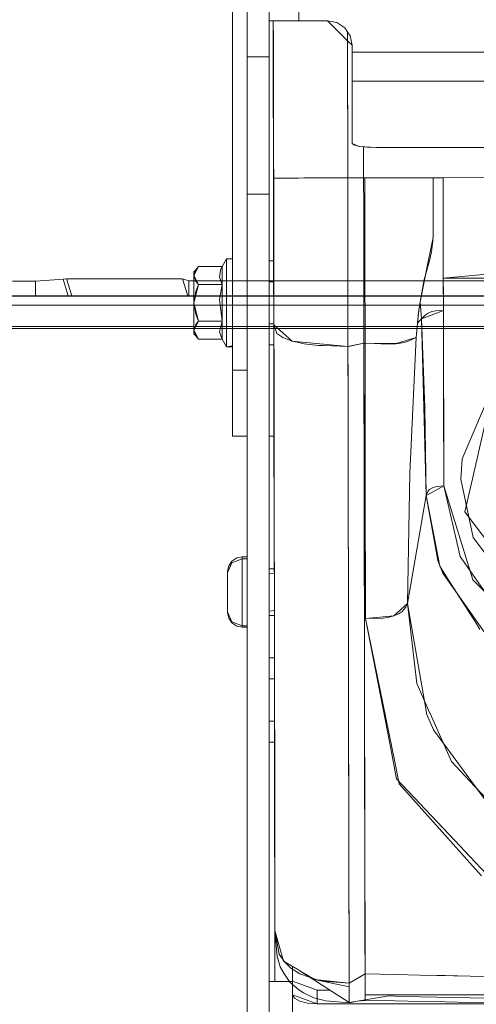
# Model space of a CAD drawing. Units: millimetres. Extents: x 835 to 9965, y -1596 to 1739.
# Drawn here: x 3654 to 3747, y -1038 to -837 of the extents above; entities that cross this region are included whole.
import ezdxf

# ---------------------------------------------------------------- set-up
doc = ezdxf.new("R2010")
doc.units = ezdxf.units.MM
doc.layers.add('1', color=7, linetype='Continuous', true_color=0xffffff)
doc.dimstyles.get("Standard").update_dxf_attribs({"dimtxt": 0.18, "dimasz": 0.18, "dimexe": 0.18, "dimexo": 0.0625, "dimgap": 0.09, "dimtad": 0, "dimtih": 1, "dimtoh": 1, "dimdec": 4, "dimzin": 0, "dimdsep": 46, "dimtxsty": 'Standard', "dimcen": 0.09, "dimadec": 0, "dimazin": 0, "dimtfac": 1, "dimtdec": 4, "dimtofl": 0, "dimtmove": 0, "dimatfit": 3, "dimfxl": 1, "dimtolj": 1, "dimtzin": 0, "dimarcsym": 0})

msp = doc.modelspace()

# ---------------------------------------------------------------- linework, layer by layer
at = {"layer": '1', "color": 18, "linetype": 'Continuous', "lineweight": 13}
for p, q in [((3710.847812, -837.557197), (3710.847812, -687.557161)), ((3710.847812, -687.557161), (3710.847812, -837.557197)), ((3704.84777, -837.557197), (3704.84777, -808.971822)), ((3704.84777, -837.557197), (3704.84777, -808.971822)), ((3697.354751, -908.825815), (3697.354751, -826.712847)), ((3697.354751, -908.825815), (3697.354751, -826.712847)), ((3700.351911, -838.793635), (3700.351911, -835.628211)), ((3700.351911, -838.793635), (3700.351911, -835.628211)), ((3704.84777, -838.793635), (3704.84777, -837.557197)), ((3704.84777, -837.557197), (3705.678476, -837.557197)), ((3704.84777, -837.557197), (3705.30458, -837.557197)), ((3704.84777, -838.793635), (3704.84777, -837.557197)), ((3705.678385, -837.557197), (3705.30458, -837.557197)), ((3705.817419, -918.717444), (3705.678376, -837.557197)), ((3705.678384, -837.557197), (3705.756107, -882.928476)), ((3705.869971, -949.400127), (3705.678384, -837.557197)), ((3705.817185, -918.574031), (3705.678385, -837.557197)), ((3705.869972, -949.400127), (3705.6784, -837.557197)), ((3705.74528, -876.573371), (3705.678403, -837.557197)), ((3705.784755, -899.603724), (3705.678403, -837.557197)), ((3705.744376, -876.043173), (3705.678417, -837.557197)), ((3705.784755, -899.603724), (3705.678417, -837.557197)), ((3705.744158, -875.91496), (3705.678421, -837.557197)), ((3705.784755, -899.603724), (3705.678421, -837.557197)), ((3705.751742, -880.366548), (3705.67843, -837.557197)), ((3705.743216, -875.362366), (3705.678435, -837.557197)), ((3705.784755, -899.603724), (3705.678435, -837.557197)), ((3705.7427, -875.059367), (3705.678442, -837.557197)), ((3705.784755, -899.603724), (3705.678442, -837.557197)), ((3705.742628, -875.017015), (3705.678444, -837.557197)), ((3705.784755, -899.603724), (3705.678444, -837.557197)), ((3705.742175, -874.751209), (3705.67845, -837.557197)), ((3705.784755, -899.603724), (3705.67845, -837.557197)), ((3705.746481, -877.278755), (3705.678453, -837.557197)), ((3705.733495, -869.656622), (3705.678466, -837.557197)), ((3705.741031, -874.079511), (3705.678466, -837.557197)), ((3705.733495, -869.656622), (3705.678466, -837.557197)), ((3705.784755, -899.603724), (3705.678466, -837.557197)), ((3705.678476, -837.557197), (3705.678466, -837.557197)), ((3705.740726, -873.900542), (3705.67847, -837.557197)), ((3705.784755, -899.603724), (3705.67847, -837.557197)), ((3705.733495, -869.656622), (3705.678479, -837.557197)), ((3705.733495, -869.656622), (3705.678479, -837.557197)), ((3705.739093, -872.942285), (3705.67849, -837.557197)), ((3705.738772, -872.75393), (3705.678494, -837.557197)), ((3705.733495, -869.656622), (3705.678498, -837.557197)), ((3705.733495, -869.656622), (3705.678498, -837.557197)), ((3705.678513, -837.557197), (3705.678516, -837.557197)), ((3705.678533, -837.557197), (3705.678523, -837.557197)), ((3706.605154, -837.557197), (3705.678573, -837.557197)), ((3705.678575, -837.557197), (3710.758379, -837.557197)), ((3708.551603, -837.557197), (3706.605154, -837.557197)), ((3710.758384, -837.557197), (3708.551603, -837.557197)), ((3710.758384, -837.557197), (3710.758419, -837.557197)), ((3710.758452, -837.557197), (3710.847812, -837.557197)), ((3710.758495, -837.557197), (3710.758452, -837.557197)), ((3710.847812, -837.557197), (3710.758513, -837.557197)), ((3710.847812, -837.557197), (3715.789454, -837.557197)), ((3710.847812, -837.557197), (3715.789505, -837.557197)), ((3715.789539, -837.557197), (3716.722685, -837.557197)), ((3715.789545, -837.557197), (3716.722685, -837.557197)), ((3716.722685, -837.557197), (3720.876536, -841.710949)), ((3716.722685, -837.557197), (3718.636232, -837.937772)), ((3700.351911, -838.793635), (3700.351911, -842.797279)), ((3700.351911, -838.793635), (3700.351911, -842.797279)), ((3704.84777, -838.793635), (3704.84777, -842.797279)), ((3704.84777, -842.797279), (3704.84777, -838.793635)), ((3705.869972, -949.400127), (3705.678831, -837.80703)), ((3705.738346, -872.503577), (3705.681969, -839.58304)), ((3718.636232, -837.937772), (3720.258194, -839.021623)), ((3720.258194, -839.021623), (3720.873506, -839.942528)), ((3705.738198, -872.416963), (3705.685317, -841.537214)), ((3720.843511, -869.630635), (3720.792437, -839.821196)), ((3720.843511, -869.630635), (3720.795536, -841.629951)), ((3720.873626, -839.942706), (3721.342045, -840.643764)), ((3720.876626, -841.711039), (3721.722799, -842.557192)), ((3721.342045, -840.643764), (3721.722799, -842.557192)), ((3700.351911, -842.797279), (3700.351911, -844.956458)), ((3700.351911, -842.797279), (3700.351911, -844.956458)), ((3704.84777, -842.797279), (3704.84777, -844.956458)), ((3704.84777, -844.956458), (3704.84777, -842.797279)), ((3721.722799, -842.557192), (3721.722799, -843.993604)), ((3721.722799, -842.557192), (3721.722799, -843.993604)), ((3700.351911, -846.766353), (3700.351911, -844.956458)), ((3704.84777, -844.956458), (3700.351911, -844.956458)), ((3700.351911, -844.956458), (3700.351911, -851.312518)), ((3704.84777, -844.956458), (3700.351911, -844.956458)), ((3704.84777, -844.956458), (3704.84777, -846.766353)), ((3704.84777, -851.312518), (3704.84777, -844.956458)), ((3721.722799, -843.993604), (3735.280488, -843.993604)), ((3721.722799, -843.993604), (3721.722799, -849.902451)), ((3721.722799, -843.993604), (3721.722799, -846.045732)), ((3730.200482, -843.993604), (3721.722799, -843.993604)), ((3735.280482, -843.993604), (3730.200489, -843.993604)), ((3853.898705, -843.993604), (3735.280583, -843.993604)), ((3735.2806, -843.993604), (3853.8987, -843.993604)), ((3700.351911, -846.766353), (3700.351911, -850.817025)), ((3704.84777, -850.817025), (3704.84777, -846.766353)), ((3705.737798, -872.181737), (3705.693312, -846.203509)), ((3705.737726, -872.139823), (3705.694591, -846.949861)), ((3721.722799, -846.045732), (3721.722799, -847.850323)), ((3705.784755, -899.603724), (3705.697111, -848.429256)), ((3705.737512, -872.01395), (3705.698204, -849.058531)), ((3721.722799, -847.850323), (3721.722799, -849.189758)), ((3721.722799, -849.189758), (3721.722799, -849.902451)), ((3700.351911, -855.805337), (3700.351911, -850.817025)), ((3700.351911, -861.010969), (3700.351911, -851.312518)), ((3704.84777, -850.817025), (3704.84777, -855.805337)), ((3704.84777, -861.010969), (3704.84777, -851.312518)), ((3705.784755, -899.603724), (3705.700914, -850.648032)), ((3721.722799, -849.902451), (3735.290605, -849.902451)), ((3721.722799, -849.902451), (3721.722799, -862.580776)), ((3721.722799, -849.902451), (3730.2106, -849.902451)), ((3721.722799, -849.902451), (3721.722799, -862.580776)), ((3730.210606, -849.902451), (3735.2906, -849.902451)), ((3735.290707, -849.902451), (3742.677807, -849.902451)), ((3735.290723, -849.902451), (3742.677807, -849.902451)), ((3742.677829, -849.902451), (3853.908828, -849.902451)), ((3742.677863, -849.902451), (3827.136479, -849.902451)), ((3705.73716, -871.807814), (3705.703474, -852.134574)), ((3705.784755, -899.603724), (3705.705416, -853.274666)), ((3705.784755, -899.603724), (3705.706846, -854.108696)), ((3705.708691, -855.227539), (3705.751856, -880.433311)), ((3700.351911, -857.110023), (3700.351911, -855.805337)), ((3700.351911, -857.110023), (3700.351911, -863.01446)), ((3704.84777, -855.805337), (3704.84777, -857.110023)), ((3704.84777, -863.01446), (3704.84777, -857.110023)), ((3705.784755, -899.603724), (3705.71044, -856.205545)), ((3705.784755, -899.603724), (3705.711039, -856.55551)), ((3705.84889, -937.074482), (3705.712634, -857.527524)), ((3705.784755, -899.603724), (3705.712774, -857.567339)), ((3705.784755, -899.603724), (3705.715414, -859.10751)), ((3700.351911, -872.947514), (3700.351911, -861.010969)), ((3704.84777, -872.947514), (3704.84777, -861.010969)), ((3700.351911, -872.947514), (3700.351911, -863.01446)), ((3704.84777, -863.01446), (3704.84777, -872.947514)), ((3721.722799, -862.580776), (3723.187166, -863.194764)), ((3721.722799, -862.580776), (3722.103315, -862.913072)), ((3722.103315, -862.913072), (3723.187166, -863.194764)), ((3723.187166, -863.194764), (3726.722675, -863.449037)), ((3723.187166, -863.194764), (3724.809366, -863.382936)), ((3724.093395, -869.625092), (3724.082488, -863.259155)), ((3724.093395, -869.625092), (3724.082556, -863.298627)), ((3724.809366, -863.382936), (3726.722675, -863.449037)), ((3735.3138, -863.449037), (3726.722675, -863.449037)), ((3726.722675, -863.449037), (3730.233797, -863.449037)), ((3730.233801, -863.449037), (3735.313796, -863.449037)), ((3735.313917, -863.449037), (3783.09772, -863.449037)), ((3783.09772, -863.449037), (3735.313929, -863.449037)), ((3705.817226, -918.599112), (3705.730494, -867.954736)), ((3705.759483, -884.910166), (3705.733495, -869.656622)), ((3705.733518, -869.656622), (3705.733495, -869.656622)), ((3705.784755, -899.603724), (3705.733495, -869.656622)), ((3705.733504, -869.656622), (3705.733516, -869.656622)), ((3709.454494, -869.650245), (3705.73356, -869.656622)), ((3705.73356, -869.656622), (3706.363159, -869.65549)), ((3706.363159, -869.65549), (3707.566696, -869.653404)), ((3707.566696, -869.653404), (3709.454494, -869.650185)), ((3709.454494, -869.650185), (3710.813356, -869.647845)), ((3709.454494, -869.650245), (3710.813354, -869.647905)), ((3710.813356, -869.647905), (3710.813389, -869.647905)), ((3710.813412, -869.647905), (3715.844418, -869.639242)), ((3710.813412, -869.647844), (3710.81348, -869.647844)), ((3710.81348, -869.647844), (3711.911398, -869.645953)), ((3711.911398, -869.645953), (3714.750486, -869.641066)), ((3714.750486, -869.641066), (3715.844468, -869.639193)), ((3715.844498, -869.639242), (3720.843511, -869.630635)), ((3715.844501, -869.639193), (3720.843511, -869.630635)), ((3724.093395, -869.625092), (3720.843511, -869.630635)), ((3720.924365, -869.630497), (3720.843511, -869.630635)), ((3720.873552, -887.138844), (3720.843511, -869.630635)), ((3720.902401, -904.017448), (3720.843511, -869.630635)), ((3724.093395, -869.625092), (3720.924483, -869.630497)), ((3724.319654, -869.624674), (3724.093395, -869.625092)), ((3724.319654, -869.624674), (3724.093395, -869.625092)), ((3724.104124, -875.691295), (3724.093395, -869.625092)), ((3724.104124, -875.691295), (3724.093395, -869.625092)), ((3735.324342, -869.605855), (3724.319654, -869.624674)), ((3730.244354, -869.614542), (3724.319654, -869.624674)), ((3724.319654, -869.624674), (3724.338728, -880.724907)), ((3724.319654, -869.624674), (3724.34898, -886.72334)), ((3735.324339, -869.605855), (3730.244358, -869.614542)), ((3738.29599, -869.600773), (3735.324466, -869.605855)), ((3738.29599, -869.600773), (3735.324476, -869.605855)), ((3738.250452, -881.796122), (3738.29599, -869.600773)), ((3738.293367, -880.767405), (3738.29599, -869.600773)), ((3740.302521, -869.597316), (3738.29599, -869.600773)), ((3740.302521, -869.597316), (3738.29599, -869.600773)), ((3794.633346, -869.504213), (3740.302521, -869.597316)), ((3794.633346, -869.504213), (3740.302521, -869.597316)), ((3740.302521, -869.597316), (3740.32374, -880.729198)), ((3740.313011, -875.617266), (3740.302521, -869.597316)), ((3700.351911, -945.006788), (3700.351911, -872.947514)), ((3704.84777, -872.947514), (3700.351911, -872.947514)), ((3700.351911, -984.237075), (3700.351911, -872.947514)), ((3704.84777, -872.947514), (3700.351911, -872.947514)), ((3704.84777, -872.947514), (3704.84777, -945.006788)), ((3704.84777, -984.237075), (3704.84777, -872.947514)), ((3724.151092, -903.340638), (3724.104124, -875.691295)), ((3724.151092, -903.340638), (3724.104124, -875.691295)), ((3740.32374, -880.729198), (3740.313011, -875.617266)), ((3705.757414, -883.630453), (3705.746134, -877.047712)), ((3724.348741, -886.585176), (3724.338728, -880.724907)), ((3738.250452, -881.796122), (3737.662035, -884.69404)), ((3738.20253, -882.538795), (3738.2793, -881.195664)), ((3738.2793, -881.195664), (3738.293367, -880.767405)), ((3740.32374, -880.729198), (3740.330415, -884.289265)), ((3740.333277, -885.378242), (3740.32374, -880.729198)), ((3738.20253, -882.538795), (3737.928587, -884.702802)), ((3705.784755, -899.603724), (3705.759483, -884.910166)), ((3737.32658, -886.346638), (3737.662035, -884.69404)), ((3737.755972, -885.562301), (3737.579304, -886.305034)), ((3737.928587, -884.702802), (3737.755972, -885.562301)), ((3740.341621, -890.074611), (3740.330415, -884.289265)), ((3740.341621, -890.074611), (3740.333277, -885.378242)), ((3690.449911, -887.682199), (3689.454752, -889.539123)), ((3690.449911, -887.682199), (3689.862448, -888.376117)), ((3695.246893, -887.682199), (3690.449911, -887.682199)), ((3695.246893, -887.682199), (3690.449911, -887.682199)), ((3694.887119, -888.42988), (3695.246893, -887.682199)), ((3696.154791, -886.109829), (3695.246893, -887.682199)), ((3696.154791, -886.109829), (3695.246893, -887.682199)), ((3695.246893, -887.682199), (3695.246893, -891.396046)), ((3696.154791, -886.109829), (3696.154791, -890.609801)), ((3697.354751, -886.109829), (3696.154791, -886.109829)), ((3696.154791, -886.109829), (3696.154791, -886.306524)), ((3697.354751, -886.109829), (3696.154791, -886.109829)), ((3696.154791, -886.306524), (3696.154791, -886.887908)), ((3696.154791, -886.887908), (3696.154791, -887.828648)), ((3696.154791, -887.828648), (3696.154791, -889.087677)), ((3704.84777, -886.527538), (3705.762265, -886.527538)), ((3704.84777, -886.527538), (3705.762271, -886.527538)), ((3705.764074, -887.579462), (3705.82481, -923.03437)), ((3720.873552, -887.138844), (3720.887857, -895.544767)), ((3724.377352, -903.344572), (3724.348741, -886.585176)), ((3724.34898, -886.72334), (3724.377352, -903.344572)), ((3737.32658, -886.346638), (3735.587793, -894.909561)), ((3737.579304, -886.305034), (3737.114387, -888.00478)), ((3689.862448, -888.376117), (3689.454752, -889.539123)), ((3689.862448, -888.376117), (3689.454752, -888.777375)), ((3689.454752, -889.539123), (3689.454752, -888.777375)), ((3689.454752, -889.539123), (3690.449911, -891.396046)), ((3689.454752, -889.539123), (3689.454752, -895.109832)), ((3689.454752, -889.539123), (3689.862448, -890.702128)), ((3689.454752, -889.539123), (3689.454752, -890.964806)), ((3694.692808, -889.877141), (3694.887119, -888.42988)), ((3695.246893, -891.396046), (3694.692808, -889.877141)), ((3696.154791, -889.087677), (3696.154791, -890.609801)), ((3736.469465, -890.359402), (3736.779886, -889.1868)), ((3736.779886, -889.1868), (3737.114387, -888.00478)), ((3752.957302, -888.892531), (3740.341621, -890.074611)), ((3652.516156, -890.665531), (3657.205373, -890.665591)), ((3657.205373, -890.665591), (3660.038263, -890.478075)), ((3657.205373, -890.665591), (3657.205373, -893.672407)), ((3660.038263, -890.478075), (3662.846357, -890.290141)), ((3662.846357, -890.290141), (3663.50916, -890.247583)), ((3663.820297, -893.662274), (3662.846357, -890.290141)), ((3663.50916, -890.247583), (3687.123567, -890.247583)), ((3664.598972, -893.662274), (3663.50916, -890.247583)), ((3687.123567, -890.247583), (3688.458949, -890.609264)), ((3688.213617, -893.662274), (3687.123567, -890.247583)), ((3688.456327, -893.662274), (3688.458949, -890.609264)), ((3688.458949, -890.609264), (4082.89054, -890.608013)), ((3689.454752, -892.922461), (3689.454752, -890.964806)), ((3690.449911, -891.396046), (3689.454752, -895.109832)), ((3689.862448, -890.702128), (3690.449911, -891.396046)), ((3690.449911, -891.396046), (3689.862448, -892.783821)), ((3695.246893, -891.396046), (3690.449911, -891.396046)), ((3695.246893, -891.396046), (3690.449911, -891.396046)), ((3694.692808, -894.433737), (3695.246893, -891.396046)), ((3695.246893, -898.823619), (3695.246893, -891.396046)), ((3696.154791, -895.109832), (3696.154791, -890.609801)), ((3696.154791, -890.609801), (3696.154791, -892.32868)), ((3704.84777, -890.818655), (3705.769623, -890.818655)), ((3704.84777, -890.818655), (3705.769623, -890.818655)), ((3705.768533, -890.172074), (3705.82481, -923.03437)), ((3705.817419, -918.717444), (3705.768736, -890.28994)), ((3705.771111, -891.687081), (3705.82481, -923.03437)), ((3735.587793, -894.909561), (3736.469465, -890.359402)), ((3740.341621, -890.074611), (3793.080955, -889.9842)), ((3740.341621, -890.074611), (3740.352827, -896.681666)), ((3740.347343, -893.389702), (3740.341621, -890.074611)), ((3814.013034, -893.727541), (3649.279624, -893.727541)), ((3652.516156, -893.672407), (3657.205373, -893.672407)), ((3657.205373, -893.672407), (3660.524398, -893.667936)), ((3660.524398, -893.667936), (3663.820297, -893.662274)), ((3663.820297, -893.662274), (3664.598972, -893.662274)), ((3664.598972, -893.662274), (3688.213617, -893.662274)), ((3688.456327, -893.662274), (3688.213617, -893.662274)), ((3819.87074, -893.662274), (3688.456327, -893.662274)), ((3689.862448, -892.783821), (3689.454752, -895.109832)), ((3689.454752, -895.109832), (3689.454752, -892.922461)), ((3696.154791, -892.32868), (3696.154791, -894.169092)), ((3705.81712, -918.534341), (3705.772821, -892.665078)), ((3740.352827, -896.681666), (3740.347343, -893.389702)), ((3649.279624, -895.613432), (4637.679607, -895.613432)), ((3689.454752, -895.109832), (3690.449911, -898.823619)), ((3689.454752, -895.109832), (3689.454752, -900.680542)), ((3689.454752, -895.109832), (3689.862448, -897.435844)), ((3689.454752, -895.109832), (3689.454752, -897.297204)), ((3695.246893, -898.823619), (3694.692808, -894.433737)), ((3696.154791, -894.169092), (3696.154791, -896.050572)), ((3696.154791, -895.109832), (3696.154791, -899.609804)), ((3705.84889, -937.074482), (3705.775498, -894.221189)), ((3720.902401, -904.017448), (3720.887857, -895.544767)), ((3735.587793, -894.909561), (3735.370623, -896.545863)), ((3735.587793, -894.909561), (3735.370911, -896.712197)), ((3735.864836, -898.369431), (3735.587793, -894.909561)), ((3735.587793, -894.909561), (3735.731321, -896.646321)), ((3689.454752, -899.254858), (3689.454752, -897.297204)), ((3689.862448, -897.435844), (3690.449911, -898.823619)), ((3696.154791, -896.050572), (3696.154791, -897.890985)), ((3696.154791, -897.890985), (3696.154791, -899.609804)), ((3705.780638, -897.247939), (3705.82481, -923.03437)), ((3735.370758, -896.713464), (3735.062319, -899.277091)), ((3735.062319, -899.277091), (3735.29883, -897.086799)), ((3735.37049, -896.546863), (3735.29883, -897.086799)), ((3735.864836, -898.369431), (3735.731321, -896.646321)), ((3740.352827, -896.681666), (3735.864836, -898.369431)), ((3735.864836, -898.369431), (3736.617761, -897.628844)), ((3736.617761, -897.628844), (3737.2572, -897.200465)), ((3737.2572, -897.200465), (3737.971979, -896.913171)), ((3738.803344, -896.747172), (3737.971979, -896.913171)), ((3740.352827, -896.681666), (3738.803344, -896.747172)), ((3740.352827, -896.681666), (3740.439611, -932.456732)), ((3740.383583, -914.577484), (3740.352827, -896.681666)), ((4142.890006, -899.971485), (3635.779649, -899.971485)), ((4142.890006, -899.971485), (3635.779649, -899.971485)), ((3690.449911, -898.823619), (3689.454752, -900.680542)), ((3689.454752, -900.680542), (3689.454752, -899.254858)), ((3689.862448, -899.517536), (3689.454752, -900.680542)), ((3690.449911, -898.823619), (3689.862448, -899.517536)), ((3695.246893, -898.823619), (3690.449911, -898.823619)), ((3695.246893, -898.823619), (3690.449911, -898.823619)), ((3694.692808, -901.01856), (3695.246893, -898.823619)), ((3695.246893, -898.823619), (3695.246893, -902.537465)), ((3696.154791, -904.109836), (3696.154791, -899.609804)), ((3696.154791, -899.609804), (3696.154791, -901.131988)), ((3704.84777, -899.401009), (3705.784325, -899.401009)), ((3704.84777, -899.401009), (3705.784325, -899.401009)), ((3705.784755, -899.603724), (3705.895143, -964.096308)), ((3705.784833, -899.603794), (3705.784755, -899.603724)), ((3705.90015, -966.899216), (3705.784755, -899.603724)), ((3705.95451, -998.688042), (3705.784755, -899.603724)), ((3709.511476, -902.914524), (3705.78486, -899.603817)), ((3706.417518, -901.386142), (3705.78486, -899.604019)), ((3735.062319, -899.277091), (3734.803396, -902.192652)), ((3735.062319, -899.277091), (3734.927374, -900.734127)), ((3735.374591, -898.923906), (3735.062319, -899.277091)), ((3735.374546, -898.923957), (3735.062319, -899.277091)), ((3735.864836, -898.369431), (3735.374697, -898.923786)), ((3735.864836, -898.369431), (3735.3747, -898.923783)), ((3736.830431, -934.432566), (3735.864836, -898.369431)), ((3736.596065, -916.483641), (3735.864836, -898.369431)), ((4142.890006, -900.334358), (3635.780126, -900.332689)), ((4142.890006, -900.334358), (3635.780126, -900.332689)), ((3689.454752, -900.680542), (3690.449911, -902.537465)), ((3689.454752, -900.680542), (3689.862448, -901.843548)), ((3689.454752, -900.680542), (3689.454752, -901.44223)), ((3689.862448, -901.843548), (3689.454752, -901.44223)), ((3689.862448, -901.843548), (3690.449911, -902.537465)), ((3695.246893, -902.537465), (3694.692808, -901.01856)), ((3696.154791, -901.131988), (3696.154791, -902.390957)), ((3707.622486, -902.207613), (3706.417518, -901.386142)), ((3734.927374, -900.734127), (3734.803396, -902.192652)), ((3695.246893, -902.537465), (3690.449911, -902.537465)), ((3695.246893, -902.537465), (3690.449911, -902.537465)), ((3696.154791, -904.109836), (3695.246893, -902.537465)), ((3696.154791, -904.109836), (3695.246893, -902.537465)), ((3696.154791, -902.390957), (3696.154791, -903.331757)), ((3696.154791, -903.331757), (3696.154791, -903.91314)), ((3696.154791, -903.91314), (3696.154791, -904.109836)), ((3697.354751, -903.91314), (3696.154791, -904.109836)), ((3704.84777, -903.692126), (3705.791676, -903.692126)), ((3704.84777, -903.692126), (3705.791676, -903.692126)), ((3705.84889, -937.074482), (3705.789751, -902.516862)), ((3705.84889, -937.074482), (3705.789751, -902.516862)), ((3709.511476, -902.914524), (3707.622486, -902.207613)), ((3710.870568, -903.046118), (3709.511476, -902.914524)), ((3710.870858, -903.214876), (3709.511476, -902.914524)), ((3710.8706, -903.046121), (3710.870569, -903.046118)), ((3715.902486, -903.533332), (3710.870611, -903.046122)), ((3710.870938, -903.214894), (3710.8709, -903.214886)), ((3711.969333, -903.457582), (3710.870951, -903.214897)), ((3714.808899, -903.808117), (3711.969333, -903.457582)), ((3715.903071, -903.845705), (3714.808899, -903.808117)), ((3720.902401, -904.017448), (3715.902562, -903.53334)), ((3720.902401, -904.017448), (3715.903111, -903.845707)), ((3724.151092, -903.340638), (3720.902401, -904.017448)), ((3720.983244, -904.000606), (3720.902401, -904.017448)), ((3724.151092, -903.340638), (3720.983362, -904.000582)), ((3724.151092, -903.340638), (3724.264341, -969.406486)), ((3724.377352, -903.344572), (3724.151092, -903.340638)), ((3724.151092, -903.340638), (3724.164586, -911.20977)), ((3724.377352, -903.344572), (3724.151092, -903.340638)), ((3724.377352, -903.344572), (3730.712133, -903.447151)), ((3724.377352, -903.344572), (3724.426704, -932.066083)), ((3724.377352, -903.344572), (3726.313787, -903.446078)), ((3724.377352, -903.344572), (3724.390852, -911.201481)), ((3726.313787, -903.446078), (3727.607208, -903.496742)), ((3727.607208, -903.496742), (3729.283529, -903.513253)), ((3729.283529, -903.513253), (3729.98448, -903.493047)), ((3729.98448, -903.493047), (3730.699259, -903.448224)), ((3730.699259, -903.448224), (3731.977182, -903.281152)), ((3734.803396, -902.192652), (3730.712133, -903.447151)), ((3732.385355, -903.195798), (3731.977182, -903.281152)), ((3733.066278, -903.006732), (3732.385355, -903.195798)), ((3734.803396, -902.192652), (3733.066278, -903.006732)), ((3734.803396, -902.192652), (3733.529287, -929.847598)), ((3734.803396, -902.192652), (3733.529287, -929.847598)), ((3697.354751, -904.109836), (3696.154791, -904.109836)), ((3720.922905, -916.013956), (3720.902401, -904.017448)), ((3720.914918, -911.328826), (3720.902401, -904.017448)), ((3700.351911, -908.825815), (3697.354751, -908.825815)), ((3697.354751, -922.32585), (3697.354751, -908.825815)), ((3700.351911, -908.825815), (3697.354751, -908.825815)), ((3697.354751, -913.992047), (3697.354751, -908.825815)), ((3720.92362, -916.411892), (3720.914918, -911.328835)), ((3724.164586, -911.209774), (3724.173303, -916.292843)), ((3724.390852, -911.201485), (3724.399587, -916.284554)), ((3750.711399, -911.616504), (3744.209963, -926.97382)), ((3750.711399, -911.616504), (3746.265846, -931.026459)), ((3697.354751, -918.371737), (3697.354751, -913.992047)), ((3720.922905, -916.013956), (3721.022564, -974.135637)), ((3740.439611, -932.456732), (3740.383583, -914.577484)), ((3705.816451, -918.124684), (3705.815205, -917.360995)), ((3705.817419, -918.717444), (3705.816341, -918.057076)), ((3721.022802, -974.345028), (3720.92362, -916.411926)), ((3724.173303, -916.292861), (3724.27054, -972.996891)), ((3724.399587, -916.28457), (3724.426704, -932.066083)), ((3736.830431, -934.432566), (3736.596065, -916.483641)), ((3697.354751, -921.298206), (3697.354751, -918.371737)), ((3705.817419, -918.717444), (3705.816865, -918.378048)), ((3705.817472, -918.717697), (3705.817419, -918.717444)), ((3705.831218, -926.748842), (3705.817419, -918.717444)), ((3705.817419, -918.717444), (3705.817431, -918.717545)), ((3705.817431, -918.717535), (3705.817419, -918.717444)), ((3705.82637, -923.927038), (3705.817419, -918.717444)), ((3697.354751, -922.32585), (3697.354751, -921.298206)), ((3705.869974, -949.400127), (3705.820331, -920.412311)), ((3705.869997, -949.400127), (3705.821459, -921.06915)), ((3705.869975, -949.400127), (3705.821811, -921.273937)), ((3700.351911, -922.32585), (3697.354751, -922.32585)), ((3697.354751, -922.32585), (3700.351911, -922.32585)), ((3705.823596, -922.32585), (3704.84777, -922.32585)), ((3705.823596, -922.32585), (3704.84777, -922.32585)), ((3705.82481, -923.03437), (3705.833695, -928.203457)), ((3705.824836, -923.03437), (3705.82481, -923.03437)), ((3705.838112, -930.782222), (3705.82481, -923.03437)), ((3705.82481, -923.03437), (3705.833695, -928.203457)), ((3705.824826, -923.03437), (3705.82481, -923.03437)), ((3705.869999, -949.400127), (3705.82481, -923.03437)), ((3705.861526, -944.388807), (3705.830216, -926.16581)), ((3744.209963, -926.97382), (3743.938881, -931.097627)), ((3705.836026, -929.559404), (3705.836772, -929.993455)), ((3705.836026, -929.559404), (3705.836889, -930.061692)), ((3733.050066, -956.487656), (3733.529287, -929.847598)), ((3733.050066, -956.487656), (3733.529287, -929.847598)), ((3705.841276, -932.625292), (3705.840412, -932.121677)), ((3724.426704, -932.066083), (3724.472957, -959.555507)), ((3724.426704, -932.066083), (3724.472957, -959.555507)), ((3743.938881, -931.097627), (3746.445614, -943.017483)), ((3746.265846, -931.026459), (3744.722086, -937.767506)), ((3738.633829, -933.445394), (3736.830431, -934.432566)), ((3737.175661, -933.624923), (3736.830431, -934.432566)), ((3737.522798, -933.228433), (3737.175661, -933.624923)), ((3737.638431, -933.133721), (3737.522798, -933.228433)), ((3737.638431, -933.133721), (3738.261657, -932.784855)), ((3738.261657, -932.784855), (3739.029127, -932.567596)), ((3740.439611, -932.456732), (3738.633829, -933.445394)), ((3740.439611, -932.456732), (3739.029127, -932.567596)), ((3740.439611, -932.456732), (3743.80775, -946.895599)), ((3740.439611, -932.456732), (3746.356922, -951.661646)), ((3705.869998, -949.400127), (3705.844655, -934.602265)), ((3736.830431, -934.432566), (3733.050066, -956.487656)), ((3736.830431, -934.432566), (3733.050066, -956.487656)), ((3736.830431, -934.432566), (3739.641386, -948.814332)), ((3739.226537, -947.722137), (3736.830431, -934.432566)), ((3705.848923, -937.092688), (3705.84889, -937.074482)), ((3705.851273, -938.395094), (3705.84889, -937.074482)), ((3705.849638, -937.48919), (3705.86539, -946.668575)), ((3744.722086, -937.767506), (3749.805036, -944.46872)), ((3746.445614, -943.017483), (3750.867486, -948.847134)), ((3700.351911, -948.29303), (3700.351911, -945.006788)), ((3704.84777, -948.29303), (3704.84777, -945.006788)), ((3705.870019, -949.400127), (3705.861526, -944.388807)), ((3705.863425, -945.523569), (3705.865699, -946.851035)), ((3696.351963, -950.149119), (3697.230535, -948.146343)), ((3696.580368, -948.764741), (3697.230535, -947.791696)), ((3698.203998, -947.141528), (3697.230535, -947.791696)), ((3699.351984, -947.316825), (3697.230535, -948.146343)), ((3699.351984, -946.913183), (3698.203998, -947.141528)), ((3699.351984, -947.604179), (3699.351984, -946.913183)), ((3700.351911, -946.913183), (3699.351984, -946.913183)), ((3699.351984, -947.316825), (3699.351984, -956.551671)), ((3700.351911, -947.316825), (3699.351984, -947.316825)), ((3699.351984, -949.428916), (3699.351984, -947.604179)), ((3739.226537, -947.722137), (3740.256744, -950.28019)), ((3743.80775, -946.895599), (3750.506359, -956.535578)), ((3696.351963, -949.912488), (3696.580368, -948.764741)), ((3696.351963, -949.912488), (3696.351963, -950.317562)), ((3696.351963, -950.149119), (3696.351963, -955.562651)), ((3699.351984, -952.071965), (3699.351984, -949.428916)), ((3700.351911, -966.015279), (3700.351911, -948.29303)), ((3704.84777, -948.29303), (3704.84777, -966.015279)), ((3705.869997, -949.400127), (3704.84777, -949.400127)), ((3705.870112, -949.400127), (3705.870019, -949.400127)), ((3741.360861, -951.538801), (3739.641386, -948.814332)), ((3696.351963, -950.317562), (3696.351963, -951.387227)), ((3696.351963, -951.387227), (3696.351963, -952.93659)), ((3699.351984, -955.076337), (3699.351984, -952.071965)), ((3705.871737, -950.421289), (3704.84777, -950.281038)), ((3740.256744, -950.28019), (3749.614912, -963.622272)), ((3741.360861, -951.538801), (3747.018772, -960.504234)), ((3758.487384, -963.876028), (3746.356922, -951.661646)), ((3696.351963, -952.93659), (3696.351963, -954.697788)), ((3696.351963, -954.697788), (3696.351963, -956.366241)), ((3696.351963, -955.562651), (3696.351963, -958.173871)), ((3699.351984, -957.922518), (3699.351984, -955.076337)), ((3696.351963, -956.366241), (3696.351963, -957.653463)), ((3696.351963, -957.653463), (3696.351963, -958.33689)), ((3696.351963, -958.173871), (3697.230535, -960.176587)), ((3699.351984, -956.551671), (3699.351984, -961.006165)), ((3699.351984, -960.118413), (3699.351984, -957.922518)), ((3705.884537, -957.899947), (3704.84777, -958.041951)), ((3733.050066, -956.487656), (3730.253893, -958.982527)), ((3731.324869, -958.493531), (3731.932836, -958.067834)), ((3731.932836, -958.067834), (3732.678371, -957.207143)), ((3733.050066, -956.487656), (3732.678371, -957.207143)), ((3734.938341, -972.775936), (3733.050066, -956.487656)), ((3735.497258, -970.540138), (3733.050066, -956.487656)), ((3696.351963, -958.33689), (3696.580368, -959.464788)), ((3696.580368, -959.464788), (3697.230535, -960.420966)), ((3699.351984, -961.006165), (3697.230535, -960.176587)), ((3699.351984, -961.28422), (3699.351984, -960.118413)), ((3705.886376, -958.892105), (3704.84777, -958.882397)), ((3705.929872, -984.333124), (3705.886268, -958.892104)), ((3705.894182, -963.418832), (3705.886289, -958.892105)), ((3705.888372, -960.086742), (3705.901194, -967.571855)), ((3730.253893, -958.982527), (3724.472957, -959.555507)), ((3728.043991, -959.471762), (3724.472957, -959.555507)), ((3724.472957, -959.555507), (3727.043348, -972.778141)), ((3724.472957, -959.555507), (3730.448571, -988.796878)), ((3728.043991, -959.471762), (3728.962141, -959.329069)), ((3728.962141, -959.329069), (3730.253893, -958.982527)), ((3730.253893, -958.982527), (3731.324869, -958.493531)), ((3698.203998, -961.059868), (3697.230535, -960.420966)), ((3699.351984, -961.28422), (3698.203998, -961.059868)), ((3700.351911, -961.006165), (3699.351984, -961.006165)), ((3700.351911, -961.28422), (3699.351984, -961.28422)), ((3705.891049, -961.62215), (3705.901259, -967.571855)), ((3747.018772, -960.504234), (3747.800308, -961.742997)), ((3705.901248, -967.571855), (3705.894118, -963.410435)), ((3705.895143, -964.096308), (3705.899673, -966.681957)), ((3700.351911, -967.588365), (3700.351911, -966.015279)), ((3704.84777, -966.015279), (3704.84777, -967.588365)), ((3705.903011, -968.57959), (3705.895861, -964.398103)), ((3700.351911, -967.588365), (3700.351911, -985.292614)), ((3704.84777, -967.571855), (3705.901196, -967.571855)), ((3704.84777, -967.571855), (3705.901288, -967.571855)), ((3704.84777, -985.292614), (3704.84777, -967.588365)), ((3705.985981, -1017.109215), (3705.899673, -966.681957)), ((3705.996471, -1023.180544), (3705.90015, -966.899216)), ((3705.903011, -968.57959), (3705.940443, -990.532637)), ((3724.270063, -972.730041), (3724.264341, -969.406486)), ((3704.84777, -971.863031), (3705.908541, -971.863031)), ((3704.84777, -971.863031), (3705.90861, -971.863031)), ((3736.984211, -979.07865), (3735.497286, -970.540303)), ((3721.022564, -974.135637), (3721.022564, -974.171281)), ((3721.022564, -974.171281), (3721.028286, -977.569103)), ((3724.270302, -972.859085), (3724.270063, -972.730041)), ((3724.270302, -972.859085), (3724.35804, -1024.050057)), ((3724.371629, -1032.027781), (3724.27054, -972.996891)), ((3729.484754, -985.337317), (3727.043348, -972.778141)), ((3734.938341, -972.775936), (3737.624365, -978.828549)), ((3721.124845, -1033.91248), (3721.022802, -974.345028)), ((3721.124845, -1033.91248), (3721.028286, -977.569103)), ((3738.343435, -982.218027), (3736.984211, -979.07865)), ((3737.624365, -978.828549), (3737.656074, -978.899777)), ((3737.656074, -978.899777), (3741.993624, -988.673866)), ((3704.84777, -980.445325), (3705.92323, -980.445325)), ((3704.84777, -980.445325), (3705.923243, -980.445325)), ((3740.647372, -985.356435), (3738.343435, -982.218027)), ((3700.351911, -988.267064), (3700.351911, -984.237075)), ((3704.84777, -988.267064), (3704.84777, -984.237075)), ((3705.926827, -982.547043), (3705.940443, -990.532637)), ((3700.351911, -985.292614), (3700.351911, -996.655941)), ((3704.84777, -984.736443), (3705.93056, -984.736443)), ((3704.84777, -984.736443), (3705.93056, -984.736443)), ((3704.84777, -996.655941), (3704.84777, -985.292614)), ((3729.484754, -985.337317), (3730.827766, -992.245853)), ((3745.739232, -992.292533), (3740.64739, -985.356459)), ((3700.351911, -999.102712), (3700.351911, -988.267064)), ((3704.84777, -999.102712), (3704.84777, -988.267064)), ((3730.448573, -988.79689), (3731.355387, -993.234336)), ((3741.993624, -988.673866), (3745.739849, -992.687277)), ((3705.940443, -990.532637), (3705.948331, -995.111319)), ((3705.963835, -1004.110875), (3705.940443, -990.532637)), ((3705.994824, -1022.25249), (3705.940443, -990.532637)), ((3743.770319, -1005.994856), (3730.827766, -992.245853)), ((3749.799686, -997.823656), (3745.739349, -992.292692)), ((3705.995384, -1022.582706), (3705.946265, -993.912104)), ((3740.67878, -1003.667914), (3731.355387, -993.234336)), ((3745.739909, -992.687342), (3745.740004, -992.687443)), ((3745.740026, -992.687467), (3750.093418, -997.351348)), ((3705.949648, -995.875716), (3705.953556, -998.187602)), ((3700.351911, -996.655941), (3700.351911, -1008.11249)), ((3704.84777, -996.655941), (3704.84777, -1008.11249)), ((3705.950812, -996.560944), (3705.95141, -996.91999)), ((3705.991508, -1020.294391), (3705.951163, -996.755176)), ((3705.95141, -996.91999), (3705.951636, -997.042449)), ((3705.957081, -1000.224015), (3705.95141, -996.91999)), ((3705.953556, -998.187602), (3705.954491, -998.687096)), ((3705.990741, -1019.841923), (3705.953556, -998.187602)), ((3700.351911, -1027.757943), (3700.351911, -999.102712)), ((3704.84777, -1027.757943), (3704.84777, -999.102712)), ((3705.996471, -1023.180544), (3705.95451, -998.688042)), ((3705.975141, -1010.717031), (3705.959255, -1001.452468)), ((3705.97233, -1009.074719), (3705.960663, -1002.269408)), ((3745.768493, -1009.363684), (3740.678812, -1003.667948)), ((3743.770319, -1005.994856), (3745.766291, -1008.11513)), ((3700.351911, -1028.415263), (3700.351911, -1008.11249)), ((3704.84777, -1028.415263), (3704.84777, -1008.11249)), ((3745.766353, -1008.115196), (3745.766383, -1008.115228)), ((3745.766465, -1008.115315), (3751.68367, -1014.401019)), ((3748.1453, -1012.023509), (3745.768605, -1009.363809)), ((3705.996471, -1023.180544), (3705.985981, -1017.109215)), ((3705.997186, -1023.646891), (3705.989167, -1018.91279)), ((3705.991491, -1020.298432), (3705.997186, -1023.646891)), ((3705.996527, -1023.180739), (3705.996471, -1023.180544)), ((3705.996531, -1023.180878), (3705.996471, -1023.180544)), ((3705.996531, -1023.181191), (3705.996471, -1023.180544)), ((3707.775551, -1029.415429), (3705.996553, -1023.180832)), ((3706.849771, -1027.977288), (3705.996553, -1023.181005)), ((3706.488567, -1028.49251), (3705.996554, -1023.181437)), ((3705.997186, -1023.646891), (3706.00737, -1023.298193)), ((3706.039642, -1023.33184), (3705.997186, -1023.646891)), ((3705.997186, -1023.646891), (3706.112514, -1023.587222)), ((3705.997186, -1023.646891), (3705.997329, -1023.646654)), ((3705.997186, -1023.646891), (3706.01426, -1033.580601)), ((3705.997186, -1023.646891), (3706.01426, -1033.580601)), ((3705.997351, -1023.646617), (3706.033986, -1023.585502)), ((3724.35804, -1024.050057), (3724.371629, -1032.027781)), ((3700.351911, -1043.432057), (3700.351911, -1027.757943)), ((3700.351911, -1041.369021), (3700.351911, -1028.415263)), ((3704.84777, -1043.432057), (3704.84777, -1027.757943)), ((3704.84777, -1028.415263), (3704.84777, -1041.369021)), ((3706.014226, -1033.580601), (3706.003534, -1027.339881)), ((3706.488567, -1028.49251), (3707.086283, -1030.623257)), ((3706.849771, -1027.977288), (3707.990366, -1029.671013)), ((3706.014246, -1033.580601), (3706.008509, -1030.234387)), ((3710.170704, -1030.837119), (3707.775551, -1029.415429)), ((3707.990366, -1029.671013), (3709.221798, -1030.833781)), ((3709.589678, -1030.492239), (3709.589678, -1033.503115)), ((3707.814651, -1031.90881), (3707.086283, -1030.623257)), ((3707.814651, -1031.90881), (3709.02391, -1033.716023)), ((3709.221798, -1030.833781), (3711.091572, -1032.02855)), ((3710.170704, -1030.837119), (3710.337083, -1030.939417)), ((3710.265594, -1030.893385), (3710.170704, -1030.837119)), ((3710.265594, -1030.893385), (3711.090452, -1031.383073)), ((3711.090523, -1031.42455), (3710.265594, -1030.893385)), ((3711.090584, -1031.383151), (3714.102941, -1033.171475)), ((3721.131759, -1037.890017), (3711.090655, -1031.424635)), ((3711.091694, -1032.028627), (3711.102682, -1032.035649)), ((3711.102682, -1032.035649), (3715.037542, -1033.393204)), ((3724.371629, -1032.027781), (3721.124845, -1033.91248)), ((3724.371629, -1032.027781), (3722.748237, -1032.970011)), ((3724.371629, -1032.027781), (3730.522894, -1032.159063)), ((3724.371629, -1032.027781), (3724.378782, -1036.275446)), ((3724.371629, -1032.027781), (3724.376398, -1034.757674)), ((3730.522801, -1032.159061), (3724.371629, -1032.027781)), ((3730.522894, -1032.159063), (3730.522895, -1032.159063)), ((3730.522963, -1032.159065), (3735.603147, -1032.267488)), ((3735.602993, -1032.267484), (3730.522974, -1032.159065)), ((3735.603147, -1032.267488), (3735.603071, -1032.267486)), ((3740.728023, -1032.376864), (3735.603157, -1032.267488)), ((3735.603165, -1032.267488), (3745.808031, -1032.485284)), ((3745.808053, -1032.485284), (3740.728048, -1032.376865)), ((3745.808091, -1032.485285), (3794.917541, -1033.533394)), ((3794.917541, -1033.533394), (3745.808229, -1032.485288)), ((3704.84777, -1033.580601), (3706.014333, -1033.580601)), ((3704.84777, -1033.580601), (3706.01435, -1033.580601)), ((3706.014364, -1033.580601), (3708.933296, -1033.580601)), ((3706.01437, -1033.580601), (3709.589678, -1033.580601)), ((3709.02391, -1033.716023), (3710.832077, -1035.214007)), ((3709.589678, -1033.503115), (3711.09503, -1034.055025)), ((3709.589678, -1036.294043), (3709.589678, -1033.503115)), ((3709.589678, -1036.294043), (3709.589678, -1034.184736)), ((3711.095156, -1034.055071), (3711.095157, -1034.055072)), ((3711.095162, -1034.055074), (3714.589792, -1035.336316)), ((3721.124845, -1033.91248), (3714.102941, -1033.171475)), ((3721.126276, -1034.646571), (3714.102941, -1033.171475)), ((3715.692716, -1033.518136), (3715.037542, -1033.393204)), ((3715.808494, -1033.52654), (3715.692716, -1033.518136)), ((3721.124845, -1033.91248), (3715.808633, -1033.52655)), ((3722.748237, -1032.970011), (3721.124845, -1033.91248)), ((3721.126276, -1034.646571), (3721.124845, -1033.91248)), ((3721.124845, -1033.91248), (3721.129614, -1036.584198)), ((3711.099814, -1036.847779), (3709.589678, -1036.294043)), ((3709.589678, -1036.294043), (3709.589678, -1058.492959)), ((3709.589678, -1036.294043), (3709.970194, -1036.995709)), ((3709.589678, -1058.492959), (3709.589678, -1036.294043)), ((3710.832077, -1035.214007), (3711.097365, -1035.407539)), ((3711.097481, -1035.407624), (3711.798149, -1035.918772)), ((3713.918405, -1036.892235), (3711.798149, -1035.918772)), ((3714.589792, -1038.127482), (3714.589792, -1035.336316)), ((3717.165717, -1035.336316), (3714.589792, -1035.336316)), ((3721.131759, -1037.881672), (3721.126276, -1034.646571)), ((3721.129614, -1036.584198), (3721.130567, -1037.226737)), ((3724.379736, -1036.788285), (3724.376398, -1034.757674)), ((3724.378782, -1036.354363), (3724.378782, -1036.275446)), ((3730.529945, -1036.287266), (3724.378782, -1036.275446)), ((3730.529944, -1036.286902), (3724.378782, -1036.275446)), ((3724.378782, -1036.354363), (3724.380451, -1037.335932)), ((3729.306179, -1036.537945), (3724.380451, -1037.335932)), ((3730.530421, -1036.566192), (3729.306179, -1036.537945)), ((3730.529967, -1036.286902), (3730.529949, -1036.286902)), ((3730.529968, -1036.287266), (3730.52995, -1036.287266)), ((3735.610023, -1036.296363), (3730.529988, -1036.286902)), ((3735.610025, -1036.297027), (3730.529988, -1036.287266)), ((3730.530445, -1036.566192), (3730.530426, -1036.566192)), ((3735.610684, -1036.683406), (3730.530463, -1036.566193)), ((3745.814591, -1036.315367), (3735.610038, -1036.296363)), ((3745.814593, -1036.316635), (3735.610039, -1036.297027)), ((3844.023836, -1036.498263), (3745.814621, -1036.315367)), ((3844.023848, -1036.50534), (3745.814623, -1036.316635)), ((3711.054044, -1037.590563), (3709.970194, -1036.995709)), ((3711.101126, -1037.602092), (3711.054044, -1037.590563)), ((3711.099946, -1036.847827), (3711.099937, -1036.847824)), ((3714.589792, -1038.127482), (3711.099947, -1036.847828)), ((3712.676245, -1037.987769), (3711.10124, -1037.602119)), ((3714.589792, -1038.127482), (3712.676245, -1037.987769)), ((3715.809524, -1037.371279), (3713.918405, -1036.892235)), ((3714.589792, -1038.127482), (3714.589792, -1037.062306)), ((3730.533088, -1038.127482), (3714.589792, -1038.127482)), ((3715.809727, -1038.127482), (3714.589792, -1038.127482)), ((3716.311889, -1037.498534), (3715.80967, -1037.371316)), ((3730.533141, -1038.127482), (3715.809874, -1038.127482)), ((3721.131759, -1037.914097), (3716.311889, -1037.498534)), ((3721.130567, -1037.226737), (3721.131044, -1037.443459)), ((3721.131044, -1037.443459), (3721.131759, -1037.914097)), ((3724.380451, -1037.335932), (3721.131759, -1037.890017)), ((3722.753959, -1037.611783), (3721.131759, -1037.914097)), ((3721.131759, -1037.881672), (3721.131759, -1037.890017)), ((3724.380928, -1037.433207), (3722.753959, -1037.611783)), ((3724.380689, -1037.324727), (3724.379736, -1036.788285)), ((3724.380689, -1037.325442), (3724.380689, -1037.324727)), ((3724.380928, -1037.433207), (3724.380689, -1037.325442)), ((3724.380928, -1037.433207), (3730.532176, -1037.554456)), ((3730.532199, -1037.554457), (3735.612221, -1037.654591)), ((3730.533107, -1038.127482), (3730.533095, -1038.127482)), ((3730.533122, -1038.127482), (3730.533121, -1038.127482)), ((3735.613149, -1038.127482), (3730.533145, -1038.127482)), ((3735.613031, -1038.127482), (3730.533176, -1038.127482)), ((3745.815624, -1036.918859), (3735.610698, -1036.683406)), ((3735.612346, -1037.654594), (3740.737248, -1037.755612)), ((3740.737886, -1038.127482), (3735.613153, -1038.127482)), ((3745.817694, -1038.127482), (3735.613161, -1038.127482)), ((3740.737264, -1037.755613), (3745.817235, -1037.855746)), ((3745.8177, -1038.127482), (3740.737901, -1038.127482)), ((3783.174473, -1037.780821), (3745.81565, -1036.91886)), ((3745.817433, -1037.85575), (3794.921833, -1038.823664)), ((3844.026626, -1038.127482), (3745.81771, -1038.127482)), ((3759.602998, -1038.127482), (3745.817899, -1038.127482))]:
    msp.add_line(p, q, dxfattribs=at)

# ---------------------------------------------------------------- leaders
msp.add_leader([(3603.325206, -1013.251424), (3862.95761, -1557.318434), (3962.95761, -1557.318434)], dimstyle='Standard', override={"dimasz": 50}, dxfattribs=at)

doc.saveas('drawing.dxf')
